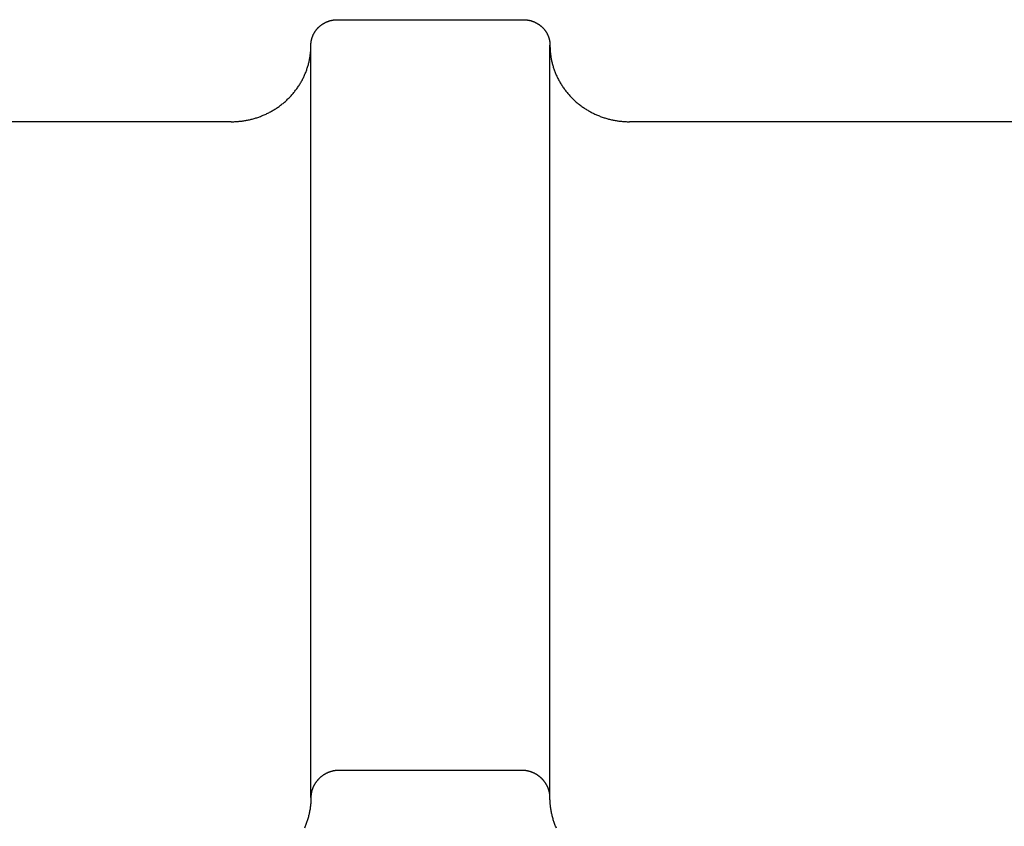
# Model space of a CAD drawing. Units: inches. Extents: x -3820 to 6867, y 418 to 7868.
# Drawn here: x 3329 to 3366, y 3979 to 4009 of the extents above; entities that cross this region are included whole.
import ezdxf

# ---------------------------------------------------------------- set-up
doc = ezdxf.new("R2010")
doc.units = ezdxf.units.IN
doc.layers.add('Elverdal_Swing', color=7, linetype='Continuous', true_color=0xa96ac6)

msp = doc.modelspace()

# ---------------------------------------------------------------- linework, layer by layer
at = {"layer": 'Elverdal_Swing'}
for points in [[(3341.096, 4008.892), (3341.104, 4008.893), (3341.112, 4008.894), (3341.12, 4008.896)], [(3341.12, 4008.896), (3341.127, 4008.897), (3341.135, 4008.898), (3341.143, 4008.899)], [(3341.143, 4008.899), (3341.15, 4008.9), (3341.158, 4008.901), (3341.166, 4008.902)], [(3341.166, 4008.902), (3341.173, 4008.903), (3341.181, 4008.904), (3341.188, 4008.904)], [(3341.188, 4008.904), (3341.196, 4008.905), (3341.204, 4008.905), (3341.211, 4008.906)], [(3341.211, 4008.906), (3341.219, 4008.906), (3341.226, 4008.907), (3341.234, 4008.908)], [(3341.234, 4008.908), (3341.241, 4008.908), (3341.249, 4008.908), (3341.256, 4008.908)], [(3341.256, 4008.908), (3341.264, 4008.908), (3341.271, 4008.908), (3341.278, 4008.908)], [(3341.278, 4008.908), (3343.611, 4008.908), (3345.944, 4008.908), (3348.278, 4008.908)], [(3348.278, 4008.908), (3348.285, 4008.908), (3348.292, 4008.908), (3348.3, 4008.908)], [(3348.3, 4008.908), (3348.307, 4008.908), (3348.315, 4008.908), (3348.322, 4008.908)], [(3348.322, 4008.908), (3348.33, 4008.907), (3348.337, 4008.906), (3348.345, 4008.906)], [(3348.345, 4008.906), (3348.352, 4008.905), (3348.36, 4008.905), (3348.367, 4008.904)], [(3348.367, 4008.904), (3348.375, 4008.904), (3348.382, 4008.903), (3348.39, 4008.902)], [(3348.39, 4008.902), (3348.398, 4008.901), (3348.406, 4008.9), (3348.413, 4008.899)], [(3348.413, 4008.899), (3348.421, 4008.898), (3348.429, 4008.897), (3348.436, 4008.896)], [(3348.436, 4008.896), (3348.444, 4008.894), (3348.452, 4008.893), (3348.459, 4008.892)], [(3340.471, 4008.514), (3340.476, 4008.521), (3340.481, 4008.527), (3340.486, 4008.534)], [(3340.486, 4008.534), (3340.491, 4008.541), (3340.497, 4008.547), (3340.502, 4008.554)], [(3340.502, 4008.554), (3340.508, 4008.56), (3340.513, 4008.566), (3340.518, 4008.572)], [(3340.518, 4008.572), (3340.524, 4008.578), (3340.53, 4008.584), (3340.536, 4008.591)], [(3340.536, 4008.591), (3340.541, 4008.597), (3340.547, 4008.603), (3340.553, 4008.609)], [(3340.553, 4008.609), (3340.559, 4008.615), (3340.565, 4008.621), (3340.571, 4008.627)], [(3340.571, 4008.627), (3340.578, 4008.633), (3340.584, 4008.639), (3340.59, 4008.644)], [(3340.59, 4008.644), (3340.596, 4008.65), (3340.602, 4008.656), (3340.609, 4008.662)], [(3340.609, 4008.662), (3340.615, 4008.667), (3340.622, 4008.672), (3340.628, 4008.677)], [(3340.628, 4008.677), (3340.635, 4008.683), (3340.641, 4008.688), (3340.648, 4008.694)], [(3340.648, 4008.694), (3340.655, 4008.698), (3340.662, 4008.704), (3340.668, 4008.708)], [(3340.668, 4008.708), (3340.675, 4008.714), (3340.682, 4008.719), (3340.689, 4008.724)], [(3340.689, 4008.724), (3340.696, 4008.729), (3340.703, 4008.733), (3340.71, 4008.738)], [(3340.71, 4008.738), (3340.717, 4008.743), (3340.724, 4008.747), (3340.731, 4008.752)], [(3340.731, 4008.752), (3340.738, 4008.756), (3340.745, 4008.76), (3340.753, 4008.764)], [(3340.753, 4008.764), (3340.76, 4008.769), (3340.767, 4008.773), (3340.775, 4008.778)], [(3340.775, 4008.778), (3340.782, 4008.781), (3340.789, 4008.786), (3340.797, 4008.79)], [(3340.797, 4008.79), (3340.804, 4008.793), (3340.812, 4008.797), (3340.819, 4008.801)], [(3340.819, 4008.801), (3340.827, 4008.805), (3340.834, 4008.808), (3340.842, 4008.811)], [(3340.842, 4008.811), (3340.849, 4008.815), (3340.857, 4008.819), (3340.864, 4008.822)], [(3340.864, 4008.822), (3340.872, 4008.825), (3340.88, 4008.828), (3340.887, 4008.832)], [(3340.887, 4008.832), (3340.895, 4008.834), (3340.903, 4008.838), (3340.91, 4008.841)], [(3340.91, 4008.841), (3340.918, 4008.843), (3340.926, 4008.847), (3340.933, 4008.85)], [(3340.933, 4008.85), (3340.941, 4008.852), (3340.949, 4008.855), (3340.957, 4008.857)], [(3340.957, 4008.857), (3340.964, 4008.86), (3340.972, 4008.862), (3340.98, 4008.864)], [(3340.98, 4008.864), (3340.988, 4008.867), (3340.995, 4008.869), (3341.003, 4008.872)], [(3341.003, 4008.872), (3341.011, 4008.873), (3341.019, 4008.875), (3341.026, 4008.877)], [(3341.026, 4008.877), (3341.034, 4008.879), (3341.042, 4008.881), (3341.05, 4008.883)], [(3341.05, 4008.883), (3341.058, 4008.885), (3341.065, 4008.886), (3341.073, 4008.888)], [(3341.073, 4008.888), (3341.081, 4008.89), (3341.089, 4008.891), (3341.096, 4008.892)], [(3348.459, 4008.892), (3348.467, 4008.891), (3348.475, 4008.89), (3348.483, 4008.888)], [(3348.483, 4008.888), (3348.49, 4008.886), (3348.498, 4008.885), (3348.506, 4008.883)], [(3348.506, 4008.883), (3348.514, 4008.881), (3348.522, 4008.879), (3348.529, 4008.877)], [(3348.529, 4008.877), (3348.537, 4008.875), (3348.545, 4008.873), (3348.553, 4008.872)], [(3348.553, 4008.872), (3348.56, 4008.869), (3348.568, 4008.867), (3348.576, 4008.864)], [(3348.576, 4008.864), (3348.584, 4008.862), (3348.591, 4008.86), (3348.599, 4008.857)], [(3348.599, 4008.857), (3348.607, 4008.855), (3348.615, 4008.852), (3348.622, 4008.85)], [(3348.622, 4008.85), (3348.63, 4008.847), (3348.638, 4008.843), (3348.646, 4008.841)], [(3348.646, 4008.841), (3348.653, 4008.838), (3348.661, 4008.834), (3348.669, 4008.832)], [(3348.669, 4008.832), (3348.676, 4008.828), (3348.684, 4008.825), (3348.691, 4008.822)], [(3348.691, 4008.822), (3348.699, 4008.819), (3348.707, 4008.815), (3348.714, 4008.811)], [(3348.714, 4008.811), (3348.722, 4008.808), (3348.729, 4008.805), (3348.737, 4008.801)], [(3348.737, 4008.801), (3348.744, 4008.797), (3348.752, 4008.793), (3348.759, 4008.79)], [(3348.759, 4008.79), (3348.766, 4008.786), (3348.774, 4008.781), (3348.781, 4008.778)], [(3348.781, 4008.778), (3348.788, 4008.773), (3348.796, 4008.769), (3348.803, 4008.764)], [(3348.803, 4008.764), (3348.81, 4008.76), (3348.817, 4008.756), (3348.825, 4008.752)], [(3348.825, 4008.752), (3348.832, 4008.747), (3348.839, 4008.743), (3348.846, 4008.738)], [(3348.846, 4008.738), (3348.853, 4008.733), (3348.86, 4008.729), (3348.867, 4008.724)], [(3348.867, 4008.724), (3348.874, 4008.719), (3348.881, 4008.714), (3348.887, 4008.708)], [(3348.887, 4008.708), (3348.894, 4008.704), (3348.901, 4008.698), (3348.908, 4008.694)], [(3348.908, 4008.694), (3348.914, 4008.688), (3348.921, 4008.683), (3348.927, 4008.677)], [(3348.927, 4008.677), (3348.934, 4008.672), (3348.941, 4008.667), (3348.947, 4008.662)], [(3348.947, 4008.662), (3348.953, 4008.656), (3348.96, 4008.65), (3348.966, 4008.644)], [(3348.966, 4008.644), (3348.972, 4008.639), (3348.979, 4008.633), (3348.985, 4008.627)], [(3348.985, 4008.627), (3348.99, 4008.621), (3348.997, 4008.615), (3349.003, 4008.609)], [(3349.003, 4008.609), (3349.009, 4008.603), (3349.014, 4008.597), (3349.02, 4008.591)], [(3349.02, 4008.591), (3349.026, 4008.584), (3349.031, 4008.578), (3349.037, 4008.572)], [(3349.037, 4008.572), (3349.043, 4008.566), (3349.048, 4008.56), (3349.054, 4008.554)], [(3349.054, 4008.554), (3349.059, 4008.547), (3349.064, 4008.541), (3349.07, 4008.534)], [(3349.07, 4008.534), (3349.075, 4008.527), (3349.08, 4008.521), (3349.085, 4008.514)], [(3340.3, 4008.145), (3340.302, 4008.152), (3340.303, 4008.16), (3340.305, 4008.168)], [(3340.305, 4008.168), (3340.307, 4008.175), (3340.309, 4008.183), (3340.311, 4008.19)], [(3340.311, 4008.19), (3340.313, 4008.197), (3340.315, 4008.205), (3340.317, 4008.212)], [(3340.317, 4008.212), (3340.319, 4008.22), (3340.322, 4008.227), (3340.324, 4008.235)], [(3340.324, 4008.235), (3340.327, 4008.242), (3340.329, 4008.25), (3340.332, 4008.257)], [(3340.332, 4008.257), (3340.334, 4008.265), (3340.337, 4008.272), (3340.34, 4008.279)], [(3340.34, 4008.279), (3340.343, 4008.286), (3340.346, 4008.294), (3340.349, 4008.301)], [(3340.349, 4008.301), (3340.352, 4008.309), (3340.355, 4008.316), (3340.358, 4008.324)], [(3340.358, 4008.324), (3340.362, 4008.331), (3340.365, 4008.338), (3340.368, 4008.346)], [(3340.368, 4008.346), (3340.372, 4008.353), (3340.375, 4008.36), (3340.379, 4008.368)], [(3340.379, 4008.368), (3340.383, 4008.375), (3340.386, 4008.382), (3340.39, 4008.389)], [(3340.39, 4008.389), (3340.394, 4008.396), (3340.398, 4008.403), (3340.402, 4008.41)], [(3340.402, 4008.41), (3340.406, 4008.418), (3340.41, 4008.424), (3340.415, 4008.431)], [(3340.415, 4008.431), (3340.419, 4008.439), (3340.423, 4008.446), (3340.428, 4008.453)], [(3340.428, 4008.453), (3340.432, 4008.46), (3340.437, 4008.467), (3340.441, 4008.473)], [(3340.441, 4008.473), (3340.446, 4008.48), (3340.451, 4008.487), (3340.456, 4008.494)], [(3340.456, 4008.494), (3340.461, 4008.501), (3340.466, 4008.507), (3340.471, 4008.514)], [(3349.085, 4008.514), (3349.09, 4008.507), (3349.095, 4008.501), (3349.1, 4008.494)], [(3349.1, 4008.494), (3349.105, 4008.487), (3349.11, 4008.48), (3349.114, 4008.473)], [(3349.114, 4008.473), (3349.119, 4008.467), (3349.123, 4008.46), (3349.128, 4008.453)], [(3349.128, 4008.453), (3349.133, 4008.446), (3349.137, 4008.439), (3349.141, 4008.431)], [(3349.141, 4008.431), (3349.145, 4008.424), (3349.15, 4008.418), (3349.154, 4008.41)], [(3349.154, 4008.41), (3349.158, 4008.403), (3349.162, 4008.396), (3349.166, 4008.389)], [(3349.166, 4008.389), (3349.169, 4008.382), (3349.173, 4008.375), (3349.177, 4008.368)], [(3349.177, 4008.368), (3349.181, 4008.36), (3349.184, 4008.353), (3349.188, 4008.346)], [(3349.188, 4008.346), (3349.191, 4008.338), (3349.195, 4008.331), (3349.198, 4008.324)], [(3349.198, 4008.324), (3349.201, 4008.316), (3349.204, 4008.309), (3349.207, 4008.301)], [(3349.207, 4008.301), (3349.21, 4008.294), (3349.213, 4008.286), (3349.216, 4008.279)], [(3349.216, 4008.279), (3349.219, 4008.272), (3349.221, 4008.265), (3349.224, 4008.257)], [(3349.224, 4008.257), (3349.227, 4008.25), (3349.229, 4008.242), (3349.232, 4008.235)], [(3349.232, 4008.235), (3349.234, 4008.227), (3349.236, 4008.22), (3349.239, 4008.212)], [(3349.239, 4008.212), (3349.241, 4008.205), (3349.243, 4008.197), (3349.245, 4008.19)], [(3349.245, 4008.19), (3349.247, 4008.183), (3349.249, 4008.175), (3349.251, 4008.168)], [(3349.251, 4008.168), (3349.253, 4008.16), (3349.254, 4008.152), (3349.256, 4008.145)], [(3340.272, 4007.755), (3340.273, 4007.776), (3340.274, 4007.798), (3340.275, 4007.82)], [(3340.275, 4007.82), (3340.276, 4007.841), (3340.277, 4007.863), (3340.278, 4007.884)], [(3340.278, 4007.948), (3340.279, 4007.955), (3340.279, 4007.962), (3340.279, 4007.969)], [(3340.278, 3979.633), (3340.278, 3989.071), (3340.278, 3998.509), (3340.278, 4007.948)], [(3340.278, 4007.884), (3340.278, 4007.905), (3340.278, 4007.926), (3340.278, 4007.948)], [(3340.279, 4007.969), (3340.279, 4007.977), (3340.279, 4007.984), (3340.28, 4007.991)], [(3340.28, 4007.991), (3340.28, 4007.998), (3340.28, 4008.005), (3340.281, 4008.012)], [(3340.281, 4008.012), (3340.281, 4008.019), (3340.282, 4008.027), (3340.282, 4008.034)], [(3340.282, 4008.034), (3340.283, 4008.042), (3340.284, 4008.049), (3340.285, 4008.056)], [(3340.285, 4008.056), (3340.286, 4008.063), (3340.287, 4008.071), (3340.288, 4008.078)], [(3340.288, 4008.078), (3340.289, 4008.085), (3340.29, 4008.093), (3340.291, 4008.101)], [(3340.291, 4008.101), (3340.292, 4008.108), (3340.294, 4008.115), (3340.295, 4008.122)], [(3340.295, 4008.122), (3340.297, 4008.13), (3340.298, 4008.138), (3340.3, 4008.145)], [(3349.256, 4008.145), (3349.257, 4008.138), (3349.259, 4008.13), (3349.261, 4008.122)], [(3349.261, 4008.122), (3349.262, 4008.115), (3349.263, 4008.108), (3349.265, 4008.101)], [(3349.265, 4008.101), (3349.266, 4008.093), (3349.267, 4008.085), (3349.268, 4008.078)], [(3349.268, 4008.078), (3349.269, 4008.071), (3349.27, 4008.063), (3349.271, 4008.056)], [(3349.271, 4008.056), (3349.272, 4008.049), (3349.273, 4008.042), (3349.273, 4008.034)], [(3349.273, 4008.034), (3349.274, 4008.027), (3349.275, 4008.019), (3349.275, 4008.012)], [(3349.275, 4008.012), (3349.276, 4008.005), (3349.276, 4007.998), (3349.277, 4007.991)], [(3349.277, 4007.991), (3349.277, 4007.984), (3349.277, 4007.977), (3349.277, 4007.969)], [(3349.277, 4007.969), (3349.277, 4007.962), (3349.277, 4007.955), (3349.277, 4007.948)], [(3349.277, 3979.633), (3349.277, 3989.071), (3349.277, 3998.509), (3349.277, 4007.948)], [(3349.277, 4007.948), (3349.277, 4007.926), (3349.278, 4007.905), (3349.278, 4007.884)], [(3349.278, 4007.884), (3349.279, 4007.863), (3349.28, 4007.841), (3349.28, 4007.82)], [(3349.28, 4007.82), (3349.282, 4007.798), (3349.283, 4007.776), (3349.284, 4007.755)], [(3340.214, 4007.357), (3340.219, 4007.379), (3340.224, 4007.401), (3340.228, 4007.424)], [(3340.228, 4007.424), (3340.232, 4007.446), (3340.236, 4007.468), (3340.24, 4007.491)], [(3340.24, 4007.491), (3340.244, 4007.513), (3340.247, 4007.535), (3340.25, 4007.557)], [(3340.25, 4007.557), (3340.253, 4007.579), (3340.256, 4007.601), (3340.259, 4007.623)], [(3340.259, 4007.623), (3340.261, 4007.645), (3340.264, 4007.667), (3340.266, 4007.689)], [(3340.266, 4007.689), (3340.268, 4007.711), (3340.27, 4007.733), (3340.272, 4007.755)], [(3349.284, 4007.755), (3349.286, 4007.733), (3349.288, 4007.711), (3349.289, 4007.689)], [(3349.289, 4007.689), (3349.292, 4007.667), (3349.294, 4007.645), (3349.297, 4007.623)], [(3349.297, 4007.623), (3349.299, 4007.601), (3349.302, 4007.579), (3349.305, 4007.557)], [(3349.305, 4007.557), (3349.308, 4007.535), (3349.312, 4007.513), (3349.315, 4007.491)], [(3349.315, 4007.491), (3349.319, 4007.468), (3349.323, 4007.446), (3349.328, 4007.424)], [(3349.328, 4007.424), (3349.332, 4007.401), (3349.337, 4007.379), (3349.341, 4007.357)], [(3340.119, 4007.021), (3340.127, 4007.044), (3340.134, 4007.066), (3340.142, 4007.088)], [(3340.142, 4007.088), (3340.149, 4007.111), (3340.156, 4007.133), (3340.163, 4007.155)], [(3340.163, 4007.155), (3340.169, 4007.178), (3340.175, 4007.2), (3340.182, 4007.223)], [(3340.182, 4007.223), (3340.188, 4007.245), (3340.193, 4007.267), (3340.199, 4007.29)], [(3340.199, 4007.29), (3340.204, 4007.312), (3340.209, 4007.335), (3340.214, 4007.357)], [(3349.341, 4007.357), (3349.346, 4007.335), (3349.352, 4007.312), (3349.357, 4007.29)], [(3349.357, 4007.29), (3349.362, 4007.267), (3349.368, 4007.245), (3349.374, 4007.223)], [(3349.374, 4007.223), (3349.38, 4007.2), (3349.387, 4007.178), (3349.393, 4007.155)], [(3349.393, 4007.155), (3349.4, 4007.133), (3349.407, 4007.111), (3349.414, 4007.088)], [(3349.414, 4007.088), (3349.422, 4007.066), (3349.429, 4007.044), (3349.437, 4007.021)], [(3339.943, 4006.625), (3339.955, 4006.647), (3339.966, 4006.669), (3339.977, 4006.691)], [(3339.977, 4006.691), (3339.988, 4006.712), (3339.999, 4006.734), (3340.009, 4006.755)], [(3340.009, 4006.755), (3340.019, 4006.777), (3340.029, 4006.8), (3340.039, 4006.822)], [(3340.039, 4006.822), (3340.049, 4006.844), (3340.058, 4006.866), (3340.068, 4006.888)], [(3340.068, 4006.888), (3340.077, 4006.91), (3340.086, 4006.932), (3340.094, 4006.954)], [(3340.094, 4006.954), (3340.103, 4006.977), (3340.111, 4006.999), (3340.119, 4007.021)], [(3349.437, 4007.021), (3349.445, 4006.999), (3349.453, 4006.977), (3349.462, 4006.954)], [(3349.462, 4006.954), (3349.47, 4006.932), (3349.479, 4006.91), (3349.488, 4006.888)], [(3349.488, 4006.888), (3349.497, 4006.866), (3349.507, 4006.844), (3349.516, 4006.822)], [(3349.516, 4006.822), (3349.526, 4006.8), (3349.536, 4006.777), (3349.546, 4006.755)], [(3349.546, 4006.755), (3349.557, 4006.734), (3349.568, 4006.712), (3349.579, 4006.691)], [(3349.579, 4006.691), (3349.59, 4006.669), (3349.601, 4006.647), (3349.612, 4006.625)], [(3339.702, 4006.25), (3339.717, 4006.27), (3339.732, 4006.29), (3339.746, 4006.31)], [(3339.746, 4006.31), (3339.761, 4006.331), (3339.775, 4006.351), (3339.789, 4006.372)], [(3339.789, 4006.372), (3339.803, 4006.393), (3339.817, 4006.413), (3339.831, 4006.434)], [(3339.831, 4006.434), (3339.844, 4006.455), (3339.857, 4006.476), (3339.87, 4006.497)], [(3339.87, 4006.497), (3339.882, 4006.518), (3339.895, 4006.539), (3339.908, 4006.561)], [(3339.908, 4006.561), (3339.92, 4006.582), (3339.931, 4006.604), (3339.943, 4006.625)], [(3349.612, 4006.625), (3349.624, 4006.604), (3349.636, 4006.582), (3349.648, 4006.561)], [(3349.648, 4006.561), (3349.661, 4006.539), (3349.673, 4006.518), (3349.686, 4006.497)], [(3349.686, 4006.497), (3349.699, 4006.476), (3349.712, 4006.455), (3349.725, 4006.434)], [(3349.725, 4006.434), (3349.739, 4006.413), (3349.753, 4006.393), (3349.766, 4006.372)], [(3349.766, 4006.372), (3349.781, 4006.351), (3349.795, 4006.331), (3349.809, 4006.31)], [(3349.809, 4006.31), (3349.824, 4006.29), (3349.839, 4006.27), (3349.854, 4006.25)], [(3339.4, 4005.912), (3339.418, 4005.929), (3339.436, 4005.947), (3339.454, 4005.964)], [(3339.454, 4005.964), (3339.472, 4005.983), (3339.489, 4006.001), (3339.507, 4006.019)], [(3339.507, 4006.019), (3339.524, 4006.038), (3339.541, 4006.057), (3339.558, 4006.075)], [(3339.558, 4006.075), (3339.575, 4006.094), (3339.591, 4006.114), (3339.608, 4006.133)], [(3339.608, 4006.133), (3339.623, 4006.152), (3339.64, 4006.172), (3339.655, 4006.191)], [(3339.655, 4006.191), (3339.671, 4006.211), (3339.686, 4006.231), (3339.702, 4006.25)], [(3349.854, 4006.25), (3349.869, 4006.231), (3349.885, 4006.211), (3349.9, 4006.191)], [(3349.9, 4006.191), (3349.916, 4006.172), (3349.932, 4006.152), (3349.948, 4006.133)], [(3349.948, 4006.133), (3349.965, 4006.114), (3349.981, 4006.094), (3349.998, 4006.075)], [(3349.998, 4006.075), (3350.015, 4006.057), (3350.032, 4006.038), (3350.049, 4006.019)], [(3350.049, 4006.019), (3350.067, 4006.001), (3350.084, 4005.983), (3350.102, 4005.964)], [(3350.102, 4005.964), (3350.12, 4005.947), (3350.138, 4005.929), (3350.156, 4005.912)], [(3338.92, 4005.538), (3338.942, 4005.551), (3338.963, 4005.565), (3338.984, 4005.579)], [(3338.984, 4005.579), (3339.005, 4005.593), (3339.026, 4005.607), (3339.047, 4005.621)], [(3339.047, 4005.621), (3339.067, 4005.636), (3339.088, 4005.651), (3339.109, 4005.666)], [(3339.109, 4005.666), (3339.129, 4005.681), (3339.149, 4005.697), (3339.17, 4005.712)], [(3339.17, 4005.712), (3339.189, 4005.728), (3339.209, 4005.744), (3339.229, 4005.76)], [(3339.229, 4005.76), (3339.248, 4005.776), (3339.268, 4005.792), (3339.287, 4005.809)], [(3339.287, 4005.809), (3339.306, 4005.826), (3339.325, 4005.843), (3339.344, 4005.859)], [(3339.344, 4005.859), (3339.363, 4005.877), (3339.381, 4005.894), (3339.4, 4005.912)], [(3350.156, 4005.912), (3350.174, 4005.894), (3350.193, 4005.877), (3350.212, 4005.859)], [(3350.212, 4005.859), (3350.231, 4005.843), (3350.25, 4005.826), (3350.269, 4005.809)], [(3350.269, 4005.809), (3350.288, 4005.792), (3350.307, 4005.776), (3350.327, 4005.76)], [(3350.327, 4005.76), (3350.347, 4005.744), (3350.367, 4005.728), (3350.386, 4005.712)], [(3350.386, 4005.712), (3350.407, 4005.697), (3350.427, 4005.681), (3350.447, 4005.666)], [(3350.447, 4005.666), (3350.468, 4005.651), (3350.488, 4005.636), (3350.509, 4005.621)], [(3350.509, 4005.621), (3350.53, 4005.607), (3350.551, 4005.593), (3350.572, 4005.579)], [(3350.572, 4005.579), (3350.593, 4005.565), (3350.614, 4005.551), (3350.636, 4005.538)], [(3338.104, 4005.179), (3338.128, 4005.186), (3338.151, 4005.192), (3338.174, 4005.199)], [(3338.174, 4005.199), (3338.197, 4005.206), (3338.221, 4005.213), (3338.244, 4005.22)], [(3338.244, 4005.22), (3338.267, 4005.229), (3338.29, 4005.237), (3338.314, 4005.244)], [(3338.314, 4005.244), (3338.337, 4005.253), (3338.36, 4005.262), (3338.383, 4005.27)], [(3338.383, 4005.27), (3338.406, 4005.28), (3338.429, 4005.288), (3338.452, 4005.297)], [(3338.452, 4005.297), (3338.475, 4005.307), (3338.498, 4005.317), (3338.521, 4005.326)], [(3338.521, 4005.326), (3338.543, 4005.336), (3338.566, 4005.347), (3338.589, 4005.357)], [(3338.589, 4005.357), (3338.611, 4005.368), (3338.634, 4005.378), (3338.656, 4005.389)], [(3338.656, 4005.389), (3338.679, 4005.401), (3338.701, 4005.412), (3338.724, 4005.424)], [(3338.724, 4005.424), (3338.746, 4005.435), (3338.768, 4005.447), (3338.79, 4005.46)], [(3338.79, 4005.46), (3338.812, 4005.472), (3338.834, 4005.485), (3338.856, 4005.497)], [(3338.856, 4005.497), (3338.877, 4005.511), (3338.899, 4005.524), (3338.92, 4005.538)], [(3350.636, 4005.538), (3350.657, 4005.524), (3350.679, 4005.511), (3350.7, 4005.497)], [(3350.7, 4005.497), (3350.722, 4005.485), (3350.744, 4005.472), (3350.766, 4005.46)], [(3350.766, 4005.46), (3350.788, 4005.447), (3350.81, 4005.435), (3350.832, 4005.424)], [(3350.832, 4005.424), (3350.855, 4005.412), (3350.877, 4005.401), (3350.899, 4005.389)], [(3350.899, 4005.389), (3350.922, 4005.378), (3350.945, 4005.368), (3350.967, 4005.357)], [(3350.967, 4005.357), (3350.99, 4005.347), (3351.012, 4005.336), (3351.035, 4005.326)], [(3351.035, 4005.326), (3351.058, 4005.317), (3351.081, 4005.307), (3351.104, 4005.297)], [(3351.104, 4005.297), (3351.127, 4005.288), (3351.15, 4005.28), (3351.173, 4005.27)], [(3351.173, 4005.27), (3351.196, 4005.262), (3351.219, 4005.253), (3351.242, 4005.244)], [(3351.242, 4005.244), (3351.265, 4005.237), (3351.289, 4005.229), (3351.312, 4005.22)], [(3351.312, 4005.22), (3351.335, 4005.213), (3351.358, 4005.206), (3351.382, 4005.199)], [(3351.382, 4005.199), (3351.405, 4005.192), (3351.429, 4005.186), (3351.452, 4005.179)], [(3337.279, 4005.068), (3324.78, 4005.068), (3312.282, 4005.068), (3299.783, 4005.068)], [(3337.279, 4005.068), (3337.301, 4005.068), (3337.323, 4005.068), (3337.345, 4005.068)], [(3337.345, 4005.068), (3337.368, 4005.069), (3337.39, 4005.07), (3337.412, 4005.071)], [(3337.412, 4005.071), (3337.435, 4005.072), (3337.458, 4005.073), (3337.48, 4005.075)], [(3337.48, 4005.075), (3337.503, 4005.076), (3337.526, 4005.078), (3337.548, 4005.08)], [(3337.548, 4005.08), (3337.571, 4005.082), (3337.594, 4005.084), (3337.617, 4005.086)], [(3337.617, 4005.086), (3337.64, 4005.089), (3337.663, 4005.092), (3337.686, 4005.095)], [(3337.686, 4005.095), (3337.709, 4005.097), (3337.732, 4005.101), (3337.755, 4005.104)], [(3337.755, 4005.104), (3337.778, 4005.108), (3337.801, 4005.112), (3337.825, 4005.116)], [(3337.825, 4005.116), (3337.848, 4005.12), (3337.871, 4005.125), (3337.894, 4005.129)], [(3337.894, 4005.129), (3337.918, 4005.134), (3337.941, 4005.139), (3337.964, 4005.144)], [(3337.964, 4005.144), (3337.987, 4005.149), (3338.011, 4005.155), (3338.034, 4005.161)], [(3338.034, 4005.161), (3338.058, 4005.167), (3338.081, 4005.173), (3338.104, 4005.179)], [(3351.452, 4005.179), (3351.475, 4005.173), (3351.498, 4005.167), (3351.522, 4005.161)], [(3351.522, 4005.161), (3351.545, 4005.155), (3351.568, 4005.149), (3351.592, 4005.144)], [(3351.592, 4005.144), (3351.615, 4005.139), (3351.638, 4005.134), (3351.661, 4005.129)], [(3351.661, 4005.129), (3351.685, 4005.125), (3351.708, 4005.12), (3351.731, 4005.116)], [(3351.731, 4005.116), (3351.754, 4005.112), (3351.778, 4005.108), (3351.801, 4005.104)], [(3351.801, 4005.104), (3351.824, 4005.101), (3351.847, 4005.097), (3351.87, 4005.095)], [(3351.87, 4005.095), (3351.893, 4005.092), (3351.916, 4005.089), (3351.939, 4005.086)], [(3351.939, 4005.086), (3351.962, 4005.084), (3351.985, 4005.082), (3352.007, 4005.08)], [(3352.007, 4005.08), (3352.03, 4005.078), (3352.053, 4005.076), (3352.076, 4005.075)], [(3352.076, 4005.075), (3352.098, 4005.073), (3352.121, 4005.072), (3352.143, 4005.071)], [(3352.143, 4005.071), (3352.166, 4005.07), (3352.188, 4005.069), (3352.211, 4005.068)], [(3352.211, 4005.068), (3352.233, 4005.068), (3352.255, 4005.068), (3352.277, 4005.068)], [(3389.773, 4005.068), (3377.274, 4005.068), (3364.776, 4005.068), (3352.277, 4005.068)], [(3340.611, 3980.37), (3340.605, 3980.364), (3340.599, 3980.358), (3340.593, 3980.353)], [(3340.63, 3980.386), (3340.623, 3980.381), (3340.617, 3980.375), (3340.611, 3980.37)], [(3340.648, 3980.402), (3340.642, 3980.397), (3340.636, 3980.392), (3340.63, 3980.386)], [(3340.667, 3980.418), (3340.661, 3980.413), (3340.655, 3980.407), (3340.648, 3980.402)], [(3340.687, 3980.433), (3340.68, 3980.428), (3340.674, 3980.423), (3340.667, 3980.418)], [(3340.707, 3980.448), (3340.7, 3980.443), (3340.693, 3980.438), (3340.687, 3980.433)], [(3340.727, 3980.462), (3340.72, 3980.458), (3340.714, 3980.453), (3340.707, 3980.448)], [(3340.747, 3980.476), (3340.74, 3980.472), (3340.734, 3980.467), (3340.727, 3980.462)], [(3340.768, 3980.49), (3340.761, 3980.485), (3340.754, 3980.481), (3340.747, 3980.476)], [(3340.789, 3980.503), (3340.782, 3980.498), (3340.775, 3980.494), (3340.768, 3980.49)], [(3340.811, 3980.515), (3340.804, 3980.511), (3340.796, 3980.507), (3340.789, 3980.503)], [(3340.832, 3980.527), (3340.825, 3980.523), (3340.818, 3980.519), (3340.811, 3980.515)], [(3340.854, 3980.539), (3340.847, 3980.535), (3340.839, 3980.531), (3340.832, 3980.527)], [(3340.876, 3980.55), (3340.869, 3980.546), (3340.862, 3980.542), (3340.854, 3980.539)], [(3340.899, 3980.56), (3340.891, 3980.556), (3340.884, 3980.553), (3340.876, 3980.55)], [(3340.921, 3980.57), (3340.914, 3980.567), (3340.906, 3980.563), (3340.899, 3980.56)], [(3340.944, 3980.579), (3340.937, 3980.576), (3340.929, 3980.573), (3340.921, 3980.57)], [(3340.967, 3980.588), (3340.96, 3980.586), (3340.952, 3980.582), (3340.944, 3980.579)], [(3340.991, 3980.597), (3340.983, 3980.594), (3340.975, 3980.591), (3340.967, 3980.588)], [(3341.014, 3980.605), (3341.006, 3980.602), (3340.998, 3980.599), (3340.991, 3980.597)], [(3341.037, 3980.612), (3341.03, 3980.609), (3341.022, 3980.607), (3341.014, 3980.605)], [(3341.061, 3980.618), (3341.053, 3980.616), (3341.045, 3980.614), (3341.037, 3980.612)], [(3341.085, 3980.624), (3341.077, 3980.622), (3341.069, 3980.62), (3341.061, 3980.618)], [(3341.109, 3980.63), (3341.101, 3980.628), (3341.093, 3980.626), (3341.085, 3980.624)], [(3341.133, 3980.635), (3341.125, 3980.633), (3341.117, 3980.632), (3341.109, 3980.63)], [(3341.157, 3980.639), (3341.149, 3980.638), (3341.141, 3980.636), (3341.133, 3980.635)], [(3341.181, 3980.643), (3341.173, 3980.642), (3341.165, 3980.64), (3341.157, 3980.639)], [(3341.205, 3980.646), (3341.197, 3980.645), (3341.189, 3980.644), (3341.181, 3980.643)], [(3341.229, 3980.649), (3341.221, 3980.648), (3341.213, 3980.647), (3341.205, 3980.646)], [(3341.254, 3980.652), (3341.246, 3980.651), (3341.238, 3980.65), (3341.229, 3980.649)], [(3341.278, 3980.653), (3341.27, 3980.653), (3341.262, 3980.652), (3341.254, 3980.652)], [(3348.278, 3980.653), (3345.944, 3980.653), (3343.611, 3980.653), (3341.278, 3980.653)], [(3348.302, 3980.652), (3348.294, 3980.652), (3348.286, 3980.653), (3348.278, 3980.653)], [(3348.326, 3980.649), (3348.318, 3980.65), (3348.31, 3980.651), (3348.302, 3980.652)], [(3348.351, 3980.646), (3348.342, 3980.647), (3348.334, 3980.648), (3348.326, 3980.649)], [(3348.375, 3980.643), (3348.367, 3980.644), (3348.359, 3980.645), (3348.351, 3980.646)], [(3348.399, 3980.639), (3348.391, 3980.64), (3348.383, 3980.642), (3348.375, 3980.643)], [(3348.423, 3980.635), (3348.415, 3980.636), (3348.407, 3980.638), (3348.399, 3980.639)], [(3348.447, 3980.63), (3348.439, 3980.632), (3348.431, 3980.633), (3348.423, 3980.635)], [(3348.471, 3980.624), (3348.463, 3980.626), (3348.455, 3980.628), (3348.447, 3980.63)], [(3348.495, 3980.618), (3348.487, 3980.62), (3348.479, 3980.622), (3348.471, 3980.624)], [(3348.518, 3980.612), (3348.511, 3980.614), (3348.503, 3980.616), (3348.495, 3980.618)], [(3348.542, 3980.605), (3348.534, 3980.607), (3348.526, 3980.609), (3348.518, 3980.612)], [(3348.565, 3980.597), (3348.557, 3980.599), (3348.55, 3980.602), (3348.542, 3980.605)], [(3348.588, 3980.588), (3348.581, 3980.591), (3348.573, 3980.594), (3348.565, 3980.597)], [(3348.611, 3980.579), (3348.604, 3980.582), (3348.596, 3980.586), (3348.588, 3980.588)], [(3348.634, 3980.57), (3348.627, 3980.573), (3348.619, 3980.576), (3348.611, 3980.579)], [(3348.657, 3980.56), (3348.65, 3980.563), (3348.642, 3980.567), (3348.634, 3980.57)], [(3348.68, 3980.55), (3348.672, 3980.553), (3348.665, 3980.556), (3348.657, 3980.56)], [(3348.702, 3980.539), (3348.694, 3980.542), (3348.687, 3980.546), (3348.68, 3980.55)], [(3348.724, 3980.527), (3348.716, 3980.531), (3348.709, 3980.535), (3348.702, 3980.539)], [(3348.745, 3980.515), (3348.738, 3980.519), (3348.731, 3980.523), (3348.724, 3980.527)], [(3348.767, 3980.503), (3348.76, 3980.507), (3348.752, 3980.511), (3348.745, 3980.515)], [(3348.788, 3980.49), (3348.781, 3980.494), (3348.774, 3980.498), (3348.767, 3980.503)], [(3348.809, 3980.476), (3348.802, 3980.481), (3348.794, 3980.485), (3348.788, 3980.49)], [(3348.829, 3980.462), (3348.822, 3980.467), (3348.815, 3980.472), (3348.809, 3980.476)], [(3348.849, 3980.448), (3348.842, 3980.453), (3348.836, 3980.458), (3348.829, 3980.462)], [(3348.869, 3980.433), (3348.862, 3980.438), (3348.856, 3980.443), (3348.849, 3980.448)], [(3348.888, 3980.418), (3348.882, 3980.423), (3348.876, 3980.428), (3348.869, 3980.433)], [(3348.908, 3980.402), (3348.901, 3980.407), (3348.895, 3980.413), (3348.888, 3980.418)], [(3348.927, 3980.386), (3348.92, 3980.392), (3348.914, 3980.397), (3348.908, 3980.402)], [(3348.945, 3980.37), (3348.939, 3980.375), (3348.933, 3980.381), (3348.927, 3980.386)], [(3348.963, 3980.353), (3348.957, 3980.358), (3348.951, 3980.364), (3348.945, 3980.37)], [(3340.347, 3979.986), (3340.344, 3979.979), (3340.341, 3979.971), (3340.338, 3979.964)], [(3340.356, 3980.009), (3340.353, 3980.001), (3340.35, 3979.994), (3340.347, 3979.986)], [(3340.366, 3980.031), (3340.363, 3980.024), (3340.36, 3980.016), (3340.356, 3980.009)], [(3340.376, 3980.054), (3340.373, 3980.047), (3340.37, 3980.039), (3340.366, 3980.031)], [(3340.387, 3980.076), (3340.384, 3980.069), (3340.38, 3980.061), (3340.376, 3980.054)], [(3340.399, 3980.098), (3340.395, 3980.09), (3340.391, 3980.083), (3340.387, 3980.076)], [(3340.411, 3980.119), (3340.407, 3980.112), (3340.403, 3980.105), (3340.399, 3980.098)], [(3340.424, 3980.14), (3340.419, 3980.133), (3340.415, 3980.126), (3340.411, 3980.119)], [(3340.436, 3980.161), (3340.432, 3980.154), (3340.428, 3980.147), (3340.424, 3980.14)], [(3340.45, 3980.182), (3340.446, 3980.175), (3340.441, 3980.168), (3340.436, 3980.161)], [(3340.464, 3980.202), (3340.459, 3980.195), (3340.455, 3980.189), (3340.45, 3980.182)], [(3340.478, 3980.222), (3340.474, 3980.215), (3340.469, 3980.209), (3340.464, 3980.202)], [(3340.494, 3980.242), (3340.488, 3980.235), (3340.484, 3980.229), (3340.478, 3980.222)], [(3340.509, 3980.261), (3340.504, 3980.255), (3340.499, 3980.248), (3340.494, 3980.242)], [(3340.525, 3980.28), (3340.519, 3980.273), (3340.514, 3980.268), (3340.509, 3980.261)], [(3340.541, 3980.299), (3340.536, 3980.292), (3340.53, 3980.286), (3340.525, 3980.28)], [(3340.558, 3980.317), (3340.553, 3980.311), (3340.547, 3980.305), (3340.541, 3980.299)], [(3340.575, 3980.335), (3340.57, 3980.329), (3340.564, 3980.323), (3340.558, 3980.317)], [(3340.593, 3980.353), (3340.587, 3980.347), (3340.581, 3980.341), (3340.575, 3980.335)], [(3348.98, 3980.335), (3348.975, 3980.341), (3348.969, 3980.347), (3348.963, 3980.353)], [(3348.998, 3980.317), (3348.992, 3980.323), (3348.986, 3980.329), (3348.98, 3980.335)], [(3349.015, 3980.299), (3349.009, 3980.305), (3349.003, 3980.311), (3348.998, 3980.317)], [(3349.031, 3980.28), (3349.025, 3980.286), (3349.02, 3980.292), (3349.015, 3980.299)], [(3349.047, 3980.261), (3349.041, 3980.268), (3349.036, 3980.273), (3349.031, 3980.28)], [(3349.062, 3980.242), (3349.057, 3980.248), (3349.052, 3980.255), (3349.047, 3980.261)], [(3349.077, 3980.222), (3349.072, 3980.229), (3349.067, 3980.235), (3349.062, 3980.242)], [(3349.092, 3980.202), (3349.087, 3980.209), (3349.082, 3980.215), (3349.077, 3980.222)], [(3349.106, 3980.182), (3349.101, 3980.189), (3349.097, 3980.195), (3349.092, 3980.202)], [(3349.119, 3980.161), (3349.115, 3980.168), (3349.11, 3980.175), (3349.106, 3980.182)], [(3349.132, 3980.14), (3349.128, 3980.147), (3349.124, 3980.154), (3349.119, 3980.161)], [(3349.145, 3980.119), (3349.141, 3980.126), (3349.137, 3980.133), (3349.132, 3980.14)], [(3349.157, 3980.098), (3349.153, 3980.105), (3349.149, 3980.112), (3349.145, 3980.119)], [(3349.168, 3980.076), (3349.164, 3980.083), (3349.161, 3980.09), (3349.157, 3980.098)], [(3349.179, 3980.054), (3349.176, 3980.061), (3349.172, 3980.069), (3349.168, 3980.076)], [(3349.19, 3980.031), (3349.186, 3980.039), (3349.183, 3980.047), (3349.179, 3980.054)], [(3349.2, 3980.009), (3349.196, 3980.016), (3349.193, 3980.024), (3349.19, 3980.031)], [(3349.209, 3979.986), (3349.206, 3979.994), (3349.203, 3980.001), (3349.2, 3980.009)], [(3349.218, 3979.964), (3349.215, 3979.971), (3349.212, 3979.979), (3349.209, 3979.986)], [(3340.278, 3979.633), (3340.278, 3979.608), (3340.278, 3979.584), (3340.277, 3979.559)], [(3340.279, 3979.656), (3340.279, 3979.649), (3340.279, 3979.64), (3340.278, 3979.633)], [(3340.28, 3979.681), (3340.279, 3979.672), (3340.279, 3979.665), (3340.279, 3979.656)], [(3340.281, 3979.704), (3340.281, 3979.696), (3340.28, 3979.688), (3340.28, 3979.681)], [(3340.283, 3979.729), (3340.283, 3979.721), (3340.282, 3979.712), (3340.281, 3979.704)], [(3340.286, 3979.753), (3340.285, 3979.744), (3340.284, 3979.737), (3340.283, 3979.729)], [(3340.29, 3979.776), (3340.288, 3979.768), (3340.287, 3979.76), (3340.286, 3979.753)], [(3340.293, 3979.8), (3340.292, 3979.792), (3340.291, 3979.784), (3340.29, 3979.776)], [(3340.298, 3979.823), (3340.297, 3979.815), (3340.295, 3979.807), (3340.293, 3979.8)], [(3340.303, 3979.847), (3340.302, 3979.839), (3340.3, 3979.831), (3340.298, 3979.823)], [(3340.309, 3979.871), (3340.307, 3979.863), (3340.305, 3979.855), (3340.303, 3979.847)], [(3340.315, 3979.894), (3340.313, 3979.887), (3340.311, 3979.879), (3340.309, 3979.871)], [(3340.322, 3979.917), (3340.32, 3979.91), (3340.318, 3979.902), (3340.315, 3979.894)], [(3340.33, 3979.94), (3340.328, 3979.933), (3340.325, 3979.925), (3340.322, 3979.917)], [(3340.338, 3979.964), (3340.335, 3979.956), (3340.333, 3979.948), (3340.33, 3979.94)], [(3349.226, 3979.94), (3349.223, 3979.948), (3349.22, 3979.956), (3349.218, 3979.964)], [(3349.233, 3979.917), (3349.231, 3979.925), (3349.228, 3979.933), (3349.226, 3979.94)], [(3349.24, 3979.894), (3349.238, 3979.902), (3349.236, 3979.91), (3349.233, 3979.917)], [(3349.247, 3979.871), (3349.245, 3979.879), (3349.243, 3979.887), (3349.24, 3979.894)], [(3349.253, 3979.847), (3349.251, 3979.855), (3349.249, 3979.863), (3349.247, 3979.871)], [(3349.258, 3979.823), (3349.256, 3979.831), (3349.254, 3979.839), (3349.253, 3979.847)], [(3349.262, 3979.8), (3349.261, 3979.807), (3349.259, 3979.815), (3349.258, 3979.823)], [(3349.267, 3979.776), (3349.265, 3979.784), (3349.264, 3979.792), (3349.262, 3979.8)], [(3349.27, 3979.753), (3349.268, 3979.76), (3349.267, 3979.768), (3349.267, 3979.776)], [(3349.272, 3979.729), (3349.272, 3979.737), (3349.271, 3979.744), (3349.27, 3979.753)], [(3349.275, 3979.704), (3349.274, 3979.712), (3349.273, 3979.721), (3349.272, 3979.729)], [(3349.276, 3979.681), (3349.276, 3979.688), (3349.275, 3979.696), (3349.275, 3979.704)], [(3349.277, 3979.656), (3349.277, 3979.665), (3349.277, 3979.672), (3349.276, 3979.681)], [(3349.277, 3979.633), (3349.277, 3979.64), (3349.277, 3979.649), (3349.277, 3979.656)], [(3349.278, 3979.559), (3349.278, 3979.584), (3349.278, 3979.608), (3349.277, 3979.633)], [(3340.254, 3979.266), (3340.251, 3979.242), (3340.247, 3979.218), (3340.244, 3979.193)], [(3340.263, 3979.34), (3340.26, 3979.315), (3340.257, 3979.291), (3340.254, 3979.266)], [(3340.27, 3979.412), (3340.267, 3979.388), (3340.265, 3979.364), (3340.263, 3979.34)], [(3340.275, 3979.486), (3340.273, 3979.461), (3340.271, 3979.437), (3340.27, 3979.412)], [(3340.277, 3979.559), (3340.276, 3979.535), (3340.276, 3979.511), (3340.275, 3979.486)], [(3349.281, 3979.486), (3349.28, 3979.511), (3349.279, 3979.535), (3349.278, 3979.559)], [(3349.286, 3979.412), (3349.284, 3979.437), (3349.283, 3979.461), (3349.281, 3979.486)], [(3349.293, 3979.34), (3349.291, 3979.364), (3349.288, 3979.388), (3349.286, 3979.412)], [(3349.301, 3979.266), (3349.298, 3979.291), (3349.296, 3979.315), (3349.293, 3979.34)], [(3349.312, 3979.193), (3349.308, 3979.218), (3349.305, 3979.242), (3349.301, 3979.266)], [(3340.183, 3978.904), (3340.176, 3978.881), (3340.169, 3978.857), (3340.163, 3978.833)], [(3340.201, 3978.976), (3340.195, 3978.952), (3340.189, 3978.928), (3340.183, 3978.904)], [(3340.217, 3979.048), (3340.212, 3979.025), (3340.206, 3979), (3340.201, 3978.976)], [(3340.231, 3979.121), (3340.226, 3979.097), (3340.222, 3979.073), (3340.217, 3979.048)], [(3340.244, 3979.193), (3340.24, 3979.169), (3340.235, 3979.145), (3340.231, 3979.121)], [(3349.324, 3979.121), (3349.32, 3979.145), (3349.316, 3979.169), (3349.312, 3979.193)], [(3349.339, 3979.048), (3349.334, 3979.073), (3349.329, 3979.097), (3349.324, 3979.121)], [(3349.355, 3978.976), (3349.349, 3979), (3349.344, 3979.025), (3349.339, 3979.048)], [(3349.373, 3978.904), (3349.367, 3978.928), (3349.361, 3978.952), (3349.355, 3978.976)], [(3349.393, 3978.833), (3349.386, 3978.857), (3349.38, 3978.881), (3349.373, 3978.904)], [(3340.065, 3978.55), (3340.055, 3978.527), (3340.045, 3978.504), (3340.036, 3978.481)], [(3340.092, 3978.62), (3340.083, 3978.597), (3340.074, 3978.574), (3340.065, 3978.55)], [(3340.117, 3978.691), (3340.109, 3978.667), (3340.101, 3978.644), (3340.092, 3978.62)], [(3340.141, 3978.761), (3340.133, 3978.738), (3340.126, 3978.714), (3340.117, 3978.691)], [(3340.163, 3978.833), (3340.156, 3978.809), (3340.148, 3978.785), (3340.141, 3978.761)], [(3349.415, 3978.761), (3349.407, 3978.785), (3349.4, 3978.809), (3349.393, 3978.833)], [(3349.438, 3978.691), (3349.431, 3978.714), (3349.422, 3978.738), (3349.415, 3978.761)], [(3349.464, 3978.62), (3349.455, 3978.644), (3349.447, 3978.667), (3349.438, 3978.691)], [(3349.491, 3978.55), (3349.482, 3978.574), (3349.473, 3978.597), (3349.464, 3978.62)], [(3349.52, 3978.481), (3349.51, 3978.504), (3349.501, 3978.527), (3349.491, 3978.55)]]:
    msp.add_open_spline(points, degree=3, dxfattribs=at)

doc.saveas('drawing.dxf')
